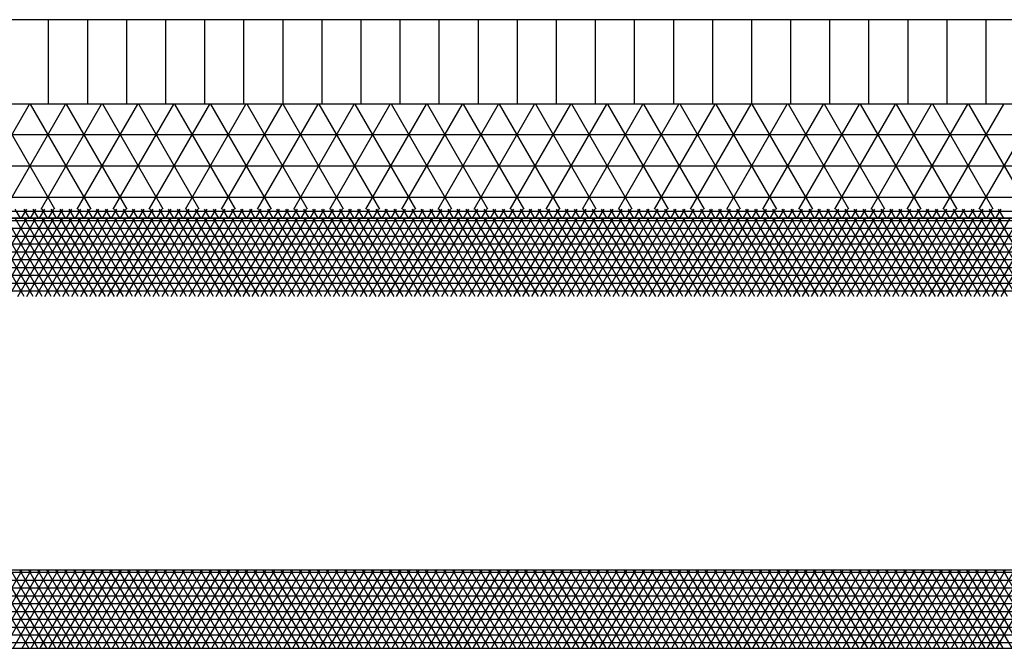
# Model space of a CAD drawing. Units: centimetres. Extents: x -301856 to -283823, y -136154 to -130217.
# Drawn here: x -298597 to -298282, y -132154 to -131953 of the extents above; entities that cross this region are included whole.
import ezdxf

# ---------------------------------------------------------------- set-up
doc = ezdxf.new("R2010")
doc.units = ezdxf.units.CM
doc.header["$MEASUREMENT"] = 0
doc.layers.get('0').update_dxf_attribs({"linetype": 'CONTINUOUS'})
for name, color, linetype in [('1', 3, 'CONTINUOUS'), ('b_900', 41, 'CONTINUOUS'), ('b_96', 131, 'CONTINUOUS'), ('b_pasy', 143, 'CONTINUOUS')]:
    doc.layers.add(name, color=color, linetype=linetype)

msp = doc.modelspace()

# ---------------------------------------------------------------- linework, layer by layer
at = {"color": 7}
for p, q in [((-297113.04, -131953.3), (-299613.04, -131953.3)), ((-297113.04, -131980.3), (-299613.04, -131980.3)), ((-299613.04, -132016.8), (-297113.04, -132016.8)), ((-297113.04, -132016.8), (-299613.04, -132016.8))]:
    msp.add_line(p, q, dxfattribs=at)
for p, q in [((-298588.04, -131980.3), (-298588.04, -131953.3)), ((-298575.54, -131980.3), (-298575.54, -131953.3)), ((-298563.04, -131980.3), (-298563.04, -131953.3)), ((-298550.54, -131980.3), (-298550.54, -131953.3)), ((-298538.04, -131980.3), (-298538.04, -131953.3)), ((-298525.54, -131980.3), (-298525.54, -131953.3)), ((-298513.04, -131980.3), (-298513.04, -131953.3)), ((-298500.54, -131980.3), (-298500.54, -131953.3)), ((-298488.04, -131980.3), (-298488.04, -131953.3)), ((-298475.54, -131980.3), (-298475.54, -131953.3)), ((-298463.04, -131980.3), (-298463.04, -131953.3)), ((-298450.54, -131980.3), (-298450.54, -131953.3)), ((-298438.04, -131980.3), (-298438.04, -131953.3)), ((-298425.54, -131980.3), (-298425.54, -131953.3)), ((-298413.04, -131980.3), (-298413.04, -131953.3)), ((-298400.54, -131980.3), (-298400.54, -131953.3)), ((-298388.04, -131980.3), (-298388.04, -131953.3)), ((-298375.54, -131980.3), (-298375.54, -131953.3)), ((-298363.04, -131980.3), (-298363.04, -131953.3)), ((-298350.54, -131980.3), (-298350.54, -131953.3)), ((-298338.04, -131980.3), (-298338.04, -131953.3)), ((-298325.54, -131980.3), (-298325.54, -131953.3)), ((-298313.04, -131980.3), (-298313.04, -131953.3)), ((-298300.54, -131980.3), (-298300.54, -131953.3)), ((-298288.04, -131980.3), (-298288.04, -131953.3))]:
    msp.add_line(p, q)
at = {"layer": '1'}
for p, q in [((-297338.04, -132129.3), (-299388.04, -132129.3)), ((-299388.04, -132154.3), (-297338.04, -132154.3))]:
    msp.add_line(p, q, dxfattribs=at)
at = {"layer": 'b_900', "ltscale": 3}
for p, q in [((-298613.55, -132013.84), (-298594.19, -131980.3)), ((-298586.02, -132013.84), (-298605.39, -131980.3)), ((-298602, -132013.84), (-298582.64, -131980.3)), ((-298574.47, -132013.84), (-298593.84, -131980.3)), ((-298590.46, -132013.84), (-298571.09, -131980.3)), ((-298562.93, -132013.84), (-298582.29, -131980.3)), ((-298578.91, -132013.84), (-298559.55, -131980.3)), ((-298551.38, -132013.84), (-298570.74, -131980.3)), ((-298567.36, -132013.84), (-298548, -131980.3)), ((-298539.83, -132013.84), (-298559.2, -131980.3)), ((-298555.82, -132013.84), (-298536.45, -131980.3)), ((-298528.28, -132013.84), (-298547.65, -131980.3)), ((-298544.27, -132013.84), (-298524.9, -131980.3)), ((-298516.74, -132013.84), (-298536.1, -131980.3)), ((-298532.72, -132013.84), (-298513.36, -131980.3)), ((-298505.19, -132013.84), (-298524.56, -131980.3)), ((-298521.18, -132013.84), (-298501.81, -131980.3)), ((-298493.64, -132013.84), (-298513.01, -131980.3)), ((-298509.63, -132013.84), (-298490.26, -131980.3)), ((-298482.1, -132013.84), (-298501.46, -131980.3)), ((-298498.08, -132013.84), (-298478.72, -131980.3)), ((-298470.55, -132013.84), (-298489.92, -131980.3)), ((-298486.53, -132013.84), (-298467.17, -131980.3)), ((-298459, -132013.84), (-298478.37, -131980.3)), ((-298474.99, -132013.84), (-298455.62, -131980.3)), ((-298447.46, -132013.84), (-298466.82, -131980.3)), ((-298463.44, -132013.84), (-298444.08, -131980.3)), ((-298435.91, -132013.84), (-298455.27, -131980.3)), ((-298451.89, -132013.84), (-298432.53, -131980.3)), ((-298424.36, -132013.84), (-298443.73, -131980.3)), ((-298440.35, -132013.84), (-298420.98, -131980.3)), ((-298412.81, -132013.84), (-298432.18, -131980.3)), ((-298428.8, -132013.84), (-298409.43, -131980.3)), ((-298401.27, -132013.84), (-298420.63, -131980.3)), ((-298417.25, -132013.84), (-298397.89, -131980.3)), ((-298389.72, -132013.84), (-298409.09, -131980.3)), ((-298405.71, -132013.84), (-298386.34, -131980.3)), ((-298378.17, -132013.84), (-298397.54, -131980.3)), ((-298394.16, -132013.84), (-298374.79, -131980.3)), ((-298366.63, -132013.84), (-298385.99, -131980.3)), ((-298382.61, -132013.84), (-298363.25, -131980.3)), ((-298355.08, -132013.84), (-298374.45, -131980.3)), ((-298371.06, -132013.84), (-298351.7, -131980.3)), ((-298343.53, -132013.84), (-298362.9, -131980.3)), ((-298359.52, -132013.84), (-298340.15, -131980.3)), ((-298331.99, -132013.84), (-298351.35, -131980.3)), ((-298347.97, -132013.84), (-298328.61, -131980.3)), ((-298320.44, -132013.84), (-298339.8, -131980.3)), ((-298336.42, -132013.84), (-298317.06, -131980.3)), ((-298308.89, -132013.84), (-298328.26, -131980.3)), ((-298324.88, -132013.84), (-298305.51, -131980.3)), ((-298297.34, -132013.84), (-298316.71, -131980.3)), ((-298313.33, -132013.84), (-298293.96, -131980.3)), ((-298285.8, -132013.84), (-298305.16, -131980.3)), ((-298301.78, -132013.84), (-298282.42, -131980.3)), ((-298274.25, -132013.84), (-298293.62, -131980.3)), ((-298290.24, -132013.84), (-298270.87, -131980.3)), ((-299613.04, -131990), (-297113.04, -131990)), ((-299613.04, -132000), (-297113.04, -132000)), ((-299613.04, -132010), (-297113.04, -132010))]:
    msp.add_line(p, q, dxfattribs=at)
at = {"layer": 'b_96', "ltscale": 3}
for p, q in [((-299613.04, -132017.5), (-297113.04, -132017.5)), ((-298595.86, -132041.8), (-298610.29, -132016.8)), ((-298609.49, -132041.8), (-298595.05, -132016.8)), ((-298592.97, -132041.8), (-298607.41, -132016.8)), ((-298606.6, -132041.8), (-298592.17, -132016.8)), ((-298590.09, -132041.8), (-298604.52, -132016.8)), ((-298603.71, -132041.8), (-298589.28, -132016.8)), ((-298587.2, -132041.8), (-298601.63, -132016.8)), ((-298600.83, -132041.8), (-298586.39, -132016.8)), ((-298584.31, -132041.8), (-298598.75, -132016.8)), ((-298597.94, -132041.8), (-298583.51, -132016.8)), ((-298581.43, -132041.8), (-298595.86, -132016.8)), ((-298595.05, -132041.8), (-298580.62, -132016.8)), ((-298578.54, -132041.8), (-298592.97, -132016.8)), ((-298592.17, -132041.8), (-298577.73, -132016.8)), ((-298575.65, -132041.8), (-298590.09, -132016.8)), ((-298589.28, -132041.8), (-298574.84, -132016.8)), ((-298572.76, -132041.8), (-298587.2, -132016.8)), ((-298586.39, -132041.8), (-298571.96, -132016.8)), ((-298569.88, -132041.8), (-298584.31, -132016.8)), ((-298583.51, -132041.8), (-298569.07, -132016.8)), ((-298566.99, -132041.8), (-298581.43, -132016.8)), ((-298580.62, -132041.8), (-298566.18, -132016.8)), ((-298564.1, -132041.8), (-298578.54, -132016.8)), ((-298577.73, -132041.8), (-298563.3, -132016.8)), ((-298561.22, -132041.8), (-298575.65, -132016.8)), ((-298574.84, -132041.8), (-298560.41, -132016.8)), ((-298558.33, -132041.8), (-298572.76, -132016.8)), ((-298571.96, -132041.8), (-298557.52, -132016.8)), ((-298555.44, -132041.8), (-298569.88, -132016.8)), ((-298569.07, -132041.8), (-298554.64, -132016.8)), ((-298552.56, -132041.8), (-298566.99, -132016.8)), ((-298566.18, -132041.8), (-298551.75, -132016.8)), ((-298549.67, -132041.8), (-298564.1, -132016.8)), ((-298563.3, -132041.8), (-298548.86, -132016.8)), ((-298546.78, -132041.8), (-298561.22, -132016.8)), ((-298560.41, -132041.8), (-298545.98, -132016.8)), ((-298543.9, -132041.8), (-298558.33, -132016.8)), ((-298557.52, -132041.8), (-298543.09, -132016.8)), ((-298541.01, -132041.8), (-298555.44, -132016.8)), ((-298554.64, -132041.8), (-298540.2, -132016.8)), ((-298538.12, -132041.8), (-298552.56, -132016.8)), ((-298551.75, -132041.8), (-298537.32, -132016.8)), ((-298535.24, -132041.8), (-298549.67, -132016.8)), ((-298548.86, -132041.8), (-298534.43, -132016.8)), ((-298532.35, -132041.8), (-298546.78, -132016.8)), ((-298545.98, -132041.8), (-298531.54, -132016.8)), ((-298529.46, -132041.8), (-298543.9, -132016.8)), ((-298543.09, -132041.8), (-298528.66, -132016.8)), ((-298526.58, -132041.8), (-298541.01, -132016.8)), ((-298540.2, -132041.8), (-298525.77, -132016.8)), ((-298523.69, -132041.8), (-298538.12, -132016.8)), ((-298537.32, -132041.8), (-298522.88, -132016.8)), ((-298520.8, -132041.8), (-298535.24, -132016.8)), ((-298534.43, -132041.8), (-298520, -132016.8)), ((-298517.92, -132041.8), (-298532.35, -132016.8)), ((-298531.54, -132041.8), (-298517.11, -132016.8)), ((-298515.03, -132041.8), (-298529.46, -132016.8)), ((-298528.66, -132041.8), (-298514.22, -132016.8)), ((-298512.14, -132041.8), (-298526.58, -132016.8)), ((-298525.77, -132041.8), (-298511.34, -132016.8)), ((-298509.26, -132041.8), (-298523.69, -132016.8)), ((-298522.88, -132041.8), (-298508.45, -132016.8)), ((-298506.37, -132041.8), (-298520.8, -132016.8)), ((-298520, -132041.8), (-298505.56, -132016.8)), ((-298503.48, -132041.8), (-298517.92, -132016.8)), ((-298517.11, -132041.8), (-298502.68, -132016.8)), ((-298500.6, -132041.8), (-298515.03, -132016.8)), ((-298514.22, -132041.8), (-298499.79, -132016.8)), ((-298497.71, -132041.8), (-298512.14, -132016.8)), ((-298511.34, -132041.8), (-298496.9, -132016.8)), ((-298494.82, -132041.8), (-298509.26, -132016.8)), ((-298508.45, -132041.8), (-298494.02, -132016.8)), ((-298491.94, -132041.8), (-298506.37, -132016.8)), ((-298505.56, -132041.8), (-298491.13, -132016.8)), ((-298489.05, -132041.8), (-298503.48, -132016.8)), ((-298502.68, -132041.8), (-298488.24, -132016.8)), ((-298486.16, -132041.8), (-298500.6, -132016.8)), ((-298499.79, -132041.8), (-298485.36, -132016.8)), ((-298483.28, -132041.8), (-298497.71, -132016.8)), ((-298496.9, -132041.8), (-298482.47, -132016.8)), ((-298480.39, -132041.8), (-298494.82, -132016.8)), ((-298494.02, -132041.8), (-298479.58, -132016.8)), ((-298477.5, -132041.8), (-298491.94, -132016.8)), ((-298491.13, -132041.8), (-298476.7, -132016.8)), ((-298474.62, -132041.8), (-298489.05, -132016.8)), ((-298488.24, -132041.8), (-298473.81, -132016.8)), ((-298471.73, -132041.8), (-298486.16, -132016.8)), ((-298485.36, -132041.8), (-298470.92, -132016.8)), ((-298468.84, -132041.8), (-298483.28, -132016.8)), ((-298482.47, -132041.8), (-298468.04, -132016.8)), ((-298465.96, -132041.8), (-298480.39, -132016.8)), ((-298479.58, -132041.8), (-298465.15, -132016.8)), ((-298463.07, -132041.8), (-298477.5, -132016.8)), ((-298476.7, -132041.8), (-298462.26, -132016.8)), ((-298460.18, -132041.8), (-298474.62, -132016.8)), ((-298473.81, -132041.8), (-298459.37, -132016.8)), ((-298457.29, -132041.8), (-298471.73, -132016.8)), ((-298470.92, -132041.8), (-298456.49, -132016.8)), ((-298454.41, -132041.8), (-298468.84, -132016.8)), ((-298468.04, -132041.8), (-298453.6, -132016.8)), ((-298451.52, -132041.8), (-298465.96, -132016.8)), ((-298465.15, -132041.8), (-298450.71, -132016.8)), ((-298448.63, -132041.8), (-298463.07, -132016.8)), ((-298462.26, -132041.8), (-298447.83, -132016.8)), ((-298445.75, -132041.8), (-298460.18, -132016.8)), ((-298459.37, -132041.8), (-298444.94, -132016.8)), ((-298442.86, -132041.8), (-298457.29, -132016.8)), ((-298456.49, -132041.8), (-298442.05, -132016.8)), ((-298439.97, -132041.8), (-298454.41, -132016.8)), ((-298453.6, -132041.8), (-298439.17, -132016.8)), ((-298437.09, -132041.8), (-298451.52, -132016.8)), ((-298450.71, -132041.8), (-298436.28, -132016.8)), ((-298434.2, -132041.8), (-298448.63, -132016.8)), ((-298447.83, -132041.8), (-298433.39, -132016.8)), ((-298431.31, -132041.8), (-298445.75, -132016.8)), ((-298444.94, -132041.8), (-298430.51, -132016.8)), ((-298428.43, -132041.8), (-298442.86, -132016.8)), ((-298442.05, -132041.8), (-298427.62, -132016.8)), ((-298425.54, -132041.8), (-298439.97, -132016.8)), ((-298439.17, -132041.8), (-298424.73, -132016.8)), ((-298422.65, -132041.8), (-298437.09, -132016.8)), ((-298436.28, -132041.8), (-298421.85, -132016.8)), ((-298419.77, -132041.8), (-298434.2, -132016.8)), ((-298433.39, -132041.8), (-298418.96, -132016.8)), ((-298416.88, -132041.8), (-298431.31, -132016.8)), ((-298430.51, -132041.8), (-298416.07, -132016.8)), ((-298413.99, -132041.8), (-298428.43, -132016.8)), ((-298427.62, -132041.8), (-298413.19, -132016.8)), ((-298411.11, -132041.8), (-298425.54, -132016.8)), ((-298424.73, -132041.8), (-298410.3, -132016.8)), ((-298408.22, -132041.8), (-298422.65, -132016.8)), ((-298421.85, -132041.8), (-298407.41, -132016.8)), ((-298405.33, -132041.8), (-298419.77, -132016.8)), ((-298418.96, -132041.8), (-298404.53, -132016.8)), ((-298402.45, -132041.8), (-298416.88, -132016.8)), ((-298416.07, -132041.8), (-298401.64, -132016.8)), ((-298399.56, -132041.8), (-298413.99, -132016.8)), ((-298413.19, -132041.8), (-298398.75, -132016.8)), ((-298396.67, -132041.8), (-298411.11, -132016.8)), ((-298410.3, -132041.8), (-298395.87, -132016.8)), ((-298393.79, -132041.8), (-298408.22, -132016.8)), ((-298407.41, -132041.8), (-298392.98, -132016.8)), ((-298390.9, -132041.8), (-298405.33, -132016.8)), ((-298404.53, -132041.8), (-298390.09, -132016.8)), ((-298388.01, -132041.8), (-298402.45, -132016.8)), ((-298401.64, -132041.8), (-298387.21, -132016.8)), ((-298385.13, -132041.8), (-298399.56, -132016.8)), ((-298398.75, -132041.8), (-298384.32, -132016.8)), ((-298382.24, -132041.8), (-298396.67, -132016.8)), ((-298395.87, -132041.8), (-298381.43, -132016.8)), ((-298379.35, -132041.8), (-298393.79, -132016.8)), ((-298392.98, -132041.8), (-298378.55, -132016.8)), ((-298376.47, -132041.8), (-298390.9, -132016.8)), ((-298390.09, -132041.8), (-298375.66, -132016.8)), ((-298373.58, -132041.8), (-298388.01, -132016.8)), ((-298387.21, -132041.8), (-298372.77, -132016.8)), ((-298370.69, -132041.8), (-298385.13, -132016.8)), ((-298384.32, -132041.8), (-298369.89, -132016.8)), ((-298367.81, -132041.8), (-298382.24, -132016.8)), ((-298381.43, -132041.8), (-298367, -132016.8)), ((-298364.92, -132041.8), (-298379.35, -132016.8)), ((-298378.55, -132041.8), (-298364.11, -132016.8)), ((-298362.03, -132041.8), (-298376.47, -132016.8)), ((-298375.66, -132041.8), (-298361.23, -132016.8)), ((-298359.15, -132041.8), (-298373.58, -132016.8)), ((-298372.77, -132041.8), (-298358.34, -132016.8)), ((-298356.26, -132041.8), (-298370.69, -132016.8)), ((-298369.89, -132041.8), (-298355.45, -132016.8)), ((-298353.37, -132041.8), (-298367.81, -132016.8)), ((-298367, -132041.8), (-298352.57, -132016.8)), ((-298350.49, -132041.8), (-298364.92, -132016.8)), ((-298364.11, -132041.8), (-298349.68, -132016.8)), ((-298347.6, -132041.8), (-298362.03, -132016.8)), ((-298361.23, -132041.8), (-298346.79, -132016.8)), ((-298344.71, -132041.8), (-298359.15, -132016.8)), ((-298358.34, -132041.8), (-298343.9, -132016.8)), ((-298341.82, -132041.8), (-298356.26, -132016.8)), ((-298355.45, -132041.8), (-298341.02, -132016.8)), ((-298338.94, -132041.8), (-298353.37, -132016.8)), ((-298352.57, -132041.8), (-298338.13, -132016.8)), ((-298336.05, -132041.8), (-298350.49, -132016.8)), ((-298349.68, -132041.8), (-298335.24, -132016.8)), ((-298333.16, -132041.8), (-298347.6, -132016.8)), ((-298346.79, -132041.8), (-298332.36, -132016.8)), ((-298330.28, -132041.8), (-298344.71, -132016.8)), ((-298343.9, -132041.8), (-298329.47, -132016.8)), ((-298327.39, -132041.8), (-298341.82, -132016.8)), ((-298341.02, -132041.8), (-298326.58, -132016.8)), ((-298324.5, -132041.8), (-298338.94, -132016.8)), ((-298338.13, -132041.8), (-298323.7, -132016.8)), ((-298321.62, -132041.8), (-298336.05, -132016.8)), ((-298335.24, -132041.8), (-298320.81, -132016.8)), ((-298318.73, -132041.8), (-298333.16, -132016.8)), ((-298332.36, -132041.8), (-298317.92, -132016.8)), ((-298315.84, -132041.8), (-298330.28, -132016.8)), ((-298329.47, -132041.8), (-298315.04, -132016.8)), ((-298312.96, -132041.8), (-298327.39, -132016.8)), ((-298326.58, -132041.8), (-298312.15, -132016.8)), ((-298310.07, -132041.8), (-298324.5, -132016.8)), ((-298323.7, -132041.8), (-298309.26, -132016.8)), ((-298307.18, -132041.8), (-298321.62, -132016.8)), ((-298320.81, -132041.8), (-298306.38, -132016.8)), ((-298304.3, -132041.8), (-298318.73, -132016.8)), ((-298317.92, -132041.8), (-298303.49, -132016.8)), ((-298301.41, -132041.8), (-298315.84, -132016.8)), ((-298315.04, -132041.8), (-298300.6, -132016.8)), ((-298298.52, -132041.8), (-298312.96, -132016.8)), ((-298312.15, -132041.8), (-298297.72, -132016.8)), ((-298295.64, -132041.8), (-298310.07, -132016.8)), ((-298309.26, -132041.8), (-298294.83, -132016.8)), ((-298292.75, -132041.8), (-298307.18, -132016.8)), ((-298306.38, -132041.8), (-298291.94, -132016.8)), ((-298289.86, -132041.8), (-298304.3, -132016.8)), ((-298303.49, -132041.8), (-298289.06, -132016.8)), ((-298286.98, -132041.8), (-298301.41, -132016.8)), ((-298300.6, -132041.8), (-298286.17, -132016.8)), ((-298284.09, -132041.8), (-298298.52, -132016.8)), ((-298297.72, -132041.8), (-298283.28, -132016.8)), ((-298281.2, -132041.8), (-298295.64, -132016.8)), ((-298294.83, -132041.8), (-298280.4, -132016.8)), ((-298278.32, -132041.8), (-298292.75, -132016.8)), ((-298291.94, -132041.8), (-298277.51, -132016.8)), ((-298275.43, -132041.8), (-298289.86, -132016.8)), ((-298289.06, -132041.8), (-298274.62, -132016.8)), ((-298272.54, -132041.8), (-298286.98, -132016.8)), ((-298286.17, -132041.8), (-298271.74, -132016.8)), ((-298269.66, -132041.8), (-298284.09, -132016.8)), ((-298283.28, -132041.8), (-298268.85, -132016.8)), ((-299613.04, -132020), (-297113.04, -132020)), ((-299613.04, -132022.5), (-297113.04, -132022.5)), ((-299613.04, -132025), (-297113.04, -132025)), ((-299613.04, -132027.5), (-297113.04, -132027.5)), ((-299613.04, -132030), (-297113.04, -132030)), ((-299613.04, -132032.5), (-297113.04, -132032.5)), ((-299613.04, -132035), (-297113.04, -132035)), ((-299613.04, -132037.5), (-297113.04, -132037.5)), ((-299613.04, -132040), (-297113.04, -132040))]:
    msp.add_line(p, q, dxfattribs=at)
at = {"layer": 'b_pasy', "ltscale": 3}
for p, q in [((-299613.04, -132014.54), (-297113.04, -132014.54)), ((-298597.04, -132016.8), (-298598.75, -132013.84)), ((-298596.76, -132016.8), (-298595.05, -132013.84)), ((-298594.15, -132016.8), (-298595.86, -132013.84)), ((-298593.87, -132016.8), (-298592.17, -132013.84)), ((-298591.26, -132016.8), (-298592.97, -132013.84)), ((-298590.99, -132016.8), (-298589.28, -132013.84)), ((-298588.38, -132016.8), (-298590.09, -132013.84)), ((-298588.1, -132016.8), (-298586.39, -132013.84)), ((-298585.49, -132016.8), (-298587.2, -132013.84)), ((-298585.21, -132016.8), (-298583.51, -132013.84)), ((-298582.6, -132016.8), (-298584.31, -132013.84)), ((-298582.33, -132016.8), (-298580.62, -132013.84)), ((-298579.72, -132016.8), (-298581.43, -132013.84)), ((-298579.44, -132016.8), (-298577.73, -132013.84)), ((-298576.83, -132016.8), (-298578.54, -132013.84)), ((-298576.55, -132016.8), (-298574.84, -132013.84)), ((-298573.94, -132016.8), (-298575.65, -132013.84)), ((-298573.67, -132016.8), (-298571.96, -132013.84)), ((-298571.06, -132016.8), (-298572.76, -132013.84)), ((-298570.78, -132016.8), (-298569.07, -132013.84)), ((-298568.17, -132016.8), (-298569.88, -132013.84)), ((-298567.89, -132016.8), (-298566.18, -132013.84)), ((-298565.28, -132016.8), (-298566.99, -132013.84)), ((-298565.01, -132016.8), (-298563.3, -132013.84)), ((-298562.4, -132016.8), (-298564.1, -132013.84)), ((-298562.12, -132016.8), (-298560.41, -132013.84)), ((-298559.51, -132016.8), (-298561.22, -132013.84)), ((-298559.23, -132016.8), (-298557.52, -132013.84)), ((-298556.62, -132016.8), (-298558.33, -132013.84)), ((-298556.35, -132016.8), (-298554.64, -132013.84)), ((-298553.74, -132016.8), (-298555.44, -132013.84)), ((-298553.46, -132016.8), (-298551.75, -132013.84)), ((-298550.85, -132016.8), (-298552.56, -132013.84)), ((-298550.57, -132016.8), (-298548.86, -132013.84)), ((-298547.96, -132016.8), (-298549.67, -132013.84)), ((-298547.69, -132016.8), (-298545.98, -132013.84)), ((-298545.08, -132016.8), (-298546.78, -132013.84)), ((-298544.8, -132016.8), (-298543.09, -132013.84)), ((-298542.19, -132016.8), (-298543.9, -132013.84)), ((-298541.91, -132016.8), (-298540.2, -132013.84)), ((-298539.3, -132016.8), (-298541.01, -132013.84)), ((-298539.03, -132016.8), (-298537.32, -132013.84)), ((-298536.42, -132016.8), (-298538.12, -132013.84)), ((-298536.14, -132016.8), (-298534.43, -132013.84)), ((-298533.53, -132016.8), (-298535.24, -132013.84)), ((-298533.25, -132016.8), (-298531.54, -132013.84)), ((-298530.64, -132016.8), (-298532.35, -132013.84)), ((-298530.36, -132016.8), (-298528.66, -132013.84)), ((-298527.76, -132016.8), (-298529.46, -132013.84)), ((-298527.48, -132016.8), (-298525.77, -132013.84)), ((-298524.87, -132016.8), (-298526.58, -132013.84)), ((-298524.59, -132016.8), (-298522.88, -132013.84)), ((-298521.98, -132016.8), (-298523.69, -132013.84)), ((-298521.7, -132016.8), (-298520, -132013.84)), ((-298519.1, -132016.8), (-298520.8, -132013.84)), ((-298518.82, -132016.8), (-298517.11, -132013.84)), ((-298516.21, -132016.8), (-298517.92, -132013.84)), ((-298515.93, -132016.8), (-298514.22, -132013.84)), ((-298513.32, -132016.8), (-298515.03, -132013.84)), ((-298513.04, -132016.8), (-298511.34, -132013.84)), ((-298510.44, -132016.8), (-298512.14, -132013.84)), ((-298510.16, -132016.8), (-298508.45, -132013.84)), ((-298507.55, -132016.8), (-298509.26, -132013.84)), ((-298507.27, -132016.8), (-298505.56, -132013.84)), ((-298504.66, -132016.8), (-298506.37, -132013.84)), ((-298504.38, -132016.8), (-298502.68, -132013.84)), ((-298501.77, -132016.8), (-298503.48, -132013.84)), ((-298501.5, -132016.8), (-298499.79, -132013.84)), ((-298498.89, -132016.8), (-298500.6, -132013.84)), ((-298498.61, -132016.8), (-298496.9, -132013.84)), ((-298496, -132016.8), (-298497.71, -132013.84)), ((-298495.72, -132016.8), (-298494.02, -132013.84)), ((-298493.11, -132016.8), (-298494.82, -132013.84)), ((-298492.84, -132016.8), (-298491.13, -132013.84)), ((-298490.23, -132016.8), (-298491.94, -132013.84)), ((-298489.95, -132016.8), (-298488.24, -132013.84)), ((-298487.34, -132016.8), (-298489.05, -132013.84)), ((-298487.06, -132016.8), (-298485.36, -132013.84)), ((-298484.45, -132016.8), (-298486.16, -132013.84)), ((-298484.18, -132016.8), (-298482.47, -132013.84)), ((-298481.57, -132016.8), (-298483.28, -132013.84)), ((-298481.29, -132016.8), (-298479.58, -132013.84)), ((-298478.68, -132016.8), (-298480.39, -132013.84)), ((-298478.4, -132016.8), (-298476.7, -132013.84)), ((-298475.79, -132016.8), (-298477.5, -132013.84)), ((-298475.52, -132016.8), (-298473.81, -132013.84)), ((-298472.91, -132016.8), (-298474.62, -132013.84)), ((-298472.63, -132016.8), (-298470.92, -132013.84)), ((-298470.02, -132016.8), (-298471.73, -132013.84)), ((-298469.74, -132016.8), (-298468.04, -132013.84)), ((-298467.13, -132016.8), (-298468.84, -132013.84)), ((-298466.86, -132016.8), (-298465.15, -132013.84)), ((-298464.25, -132016.8), (-298465.96, -132013.84)), ((-298463.97, -132016.8), (-298462.26, -132013.84)), ((-298461.36, -132016.8), (-298463.07, -132013.84)), ((-298461.08, -132016.8), (-298459.37, -132013.84)), ((-298458.47, -132016.8), (-298460.18, -132013.84)), ((-298458.2, -132016.8), (-298456.49, -132013.84)), ((-298455.59, -132016.8), (-298457.29, -132013.84)), ((-298455.31, -132016.8), (-298453.6, -132013.84)), ((-298452.7, -132016.8), (-298454.41, -132013.84)), ((-298452.42, -132016.8), (-298450.71, -132013.84)), ((-298449.81, -132016.8), (-298451.52, -132013.84)), ((-298449.54, -132016.8), (-298447.83, -132013.84)), ((-298446.93, -132016.8), (-298448.63, -132013.84)), ((-298446.65, -132016.8), (-298444.94, -132013.84)), ((-298444.04, -132016.8), (-298445.75, -132013.84)), ((-298443.76, -132016.8), (-298442.05, -132013.84)), ((-298441.15, -132016.8), (-298442.86, -132013.84)), ((-298440.88, -132016.8), (-298439.17, -132013.84)), ((-298438.27, -132016.8), (-298439.97, -132013.84)), ((-298437.99, -132016.8), (-298436.28, -132013.84)), ((-298435.38, -132016.8), (-298437.09, -132013.84)), ((-298435.1, -132016.8), (-298433.39, -132013.84)), ((-298432.49, -132016.8), (-298434.2, -132013.84)), ((-298432.22, -132016.8), (-298430.51, -132013.84)), ((-298429.61, -132016.8), (-298431.31, -132013.84)), ((-298429.33, -132016.8), (-298427.62, -132013.84)), ((-298426.72, -132016.8), (-298428.43, -132013.84)), ((-298426.44, -132016.8), (-298424.73, -132013.84)), ((-298423.83, -132016.8), (-298425.54, -132013.84)), ((-298423.56, -132016.8), (-298421.85, -132013.84)), ((-298420.95, -132016.8), (-298422.65, -132013.84)), ((-298420.67, -132016.8), (-298418.96, -132013.84)), ((-298418.06, -132016.8), (-298419.77, -132013.84)), ((-298417.78, -132016.8), (-298416.07, -132013.84)), ((-298415.17, -132016.8), (-298416.88, -132013.84)), ((-298414.89, -132016.8), (-298413.19, -132013.84)), ((-298412.29, -132016.8), (-298413.99, -132013.84)), ((-298412.01, -132016.8), (-298410.3, -132013.84)), ((-298409.4, -132016.8), (-298411.11, -132013.84)), ((-298409.12, -132016.8), (-298407.41, -132013.84)), ((-298406.51, -132016.8), (-298408.22, -132013.84)), ((-298406.23, -132016.8), (-298404.53, -132013.84)), ((-298403.63, -132016.8), (-298405.33, -132013.84)), ((-298403.35, -132016.8), (-298401.64, -132013.84)), ((-298400.74, -132016.8), (-298402.45, -132013.84)), ((-298400.46, -132016.8), (-298398.75, -132013.84)), ((-298397.85, -132016.8), (-298399.56, -132013.84)), ((-298397.57, -132016.8), (-298395.87, -132013.84)), ((-298394.97, -132016.8), (-298396.67, -132013.84)), ((-298394.69, -132016.8), (-298392.98, -132013.84)), ((-298392.08, -132016.8), (-298393.79, -132013.84)), ((-298391.8, -132016.8), (-298390.09, -132013.84)), ((-298389.19, -132016.8), (-298390.9, -132013.84)), ((-298388.91, -132016.8), (-298387.21, -132013.84)), ((-298386.3, -132016.8), (-298388.01, -132013.84)), ((-298386.03, -132016.8), (-298384.32, -132013.84)), ((-298383.42, -132016.8), (-298385.13, -132013.84)), ((-298383.14, -132016.8), (-298381.43, -132013.84)), ((-298380.53, -132016.8), (-298382.24, -132013.84)), ((-298380.25, -132016.8), (-298378.55, -132013.84)), ((-298377.64, -132016.8), (-298379.35, -132013.84)), ((-298377.37, -132016.8), (-298375.66, -132013.84)), ((-298374.76, -132016.8), (-298376.47, -132013.84)), ((-298374.48, -132016.8), (-298372.77, -132013.84)), ((-298371.87, -132016.8), (-298373.58, -132013.84)), ((-298371.59, -132016.8), (-298369.89, -132013.84)), ((-298368.98, -132016.8), (-298370.69, -132013.84)), ((-298368.71, -132016.8), (-298367, -132013.84)), ((-298366.1, -132016.8), (-298367.81, -132013.84)), ((-298365.82, -132016.8), (-298364.11, -132013.84)), ((-298363.21, -132016.8), (-298364.92, -132013.84)), ((-298362.93, -132016.8), (-298361.23, -132013.84)), ((-298360.32, -132016.8), (-298362.03, -132013.84)), ((-298360.05, -132016.8), (-298358.34, -132013.84)), ((-298357.44, -132016.8), (-298359.15, -132013.84)), ((-298357.16, -132016.8), (-298355.45, -132013.84)), ((-298354.55, -132016.8), (-298356.26, -132013.84)), ((-298354.27, -132016.8), (-298352.57, -132013.84)), ((-298351.66, -132016.8), (-298353.37, -132013.84)), ((-298351.39, -132016.8), (-298349.68, -132013.84)), ((-298348.78, -132016.8), (-298350.49, -132013.84)), ((-298348.5, -132016.8), (-298346.79, -132013.84)), ((-298345.89, -132016.8), (-298347.6, -132013.84)), ((-298345.61, -132016.8), (-298343.9, -132013.84)), ((-298343, -132016.8), (-298344.71, -132013.84)), ((-298342.73, -132016.8), (-298341.02, -132013.84)), ((-298340.12, -132016.8), (-298341.82, -132013.84)), ((-298339.84, -132016.8), (-298338.13, -132013.84)), ((-298337.23, -132016.8), (-298338.94, -132013.84)), ((-298336.95, -132016.8), (-298335.24, -132013.84)), ((-298334.34, -132016.8), (-298336.05, -132013.84)), ((-298334.07, -132016.8), (-298332.36, -132013.84)), ((-298331.46, -132016.8), (-298333.16, -132013.84)), ((-298331.18, -132016.8), (-298329.47, -132013.84)), ((-298328.57, -132016.8), (-298330.28, -132013.84)), ((-298328.29, -132016.8), (-298326.58, -132013.84)), ((-298325.68, -132016.8), (-298327.39, -132013.84)), ((-298325.41, -132016.8), (-298323.7, -132013.84)), ((-298322.8, -132016.8), (-298324.5, -132013.84)), ((-298322.52, -132016.8), (-298320.81, -132013.84)), ((-298319.91, -132016.8), (-298321.62, -132013.84)), ((-298319.63, -132016.8), (-298317.92, -132013.84)), ((-298317.02, -132016.8), (-298318.73, -132013.84)), ((-298316.75, -132016.8), (-298315.04, -132013.84)), ((-298314.14, -132016.8), (-298315.84, -132013.84)), ((-298313.86, -132016.8), (-298312.15, -132013.84)), ((-298311.25, -132016.8), (-298312.96, -132013.84)), ((-298310.97, -132016.8), (-298309.26, -132013.84)), ((-298308.36, -132016.8), (-298310.07, -132013.84)), ((-298308.09, -132016.8), (-298306.38, -132013.84)), ((-298305.48, -132016.8), (-298307.18, -132013.84)), ((-298305.2, -132016.8), (-298303.49, -132013.84)), ((-298302.59, -132016.8), (-298304.3, -132013.84)), ((-298302.31, -132016.8), (-298300.6, -132013.84)), ((-298299.7, -132016.8), (-298301.41, -132013.84)), ((-298299.42, -132016.8), (-298297.72, -132013.84)), ((-298296.82, -132016.8), (-298298.52, -132013.84)), ((-298296.54, -132016.8), (-298294.83, -132013.84)), ((-298293.93, -132016.8), (-298295.64, -132013.84)), ((-298293.65, -132016.8), (-298291.94, -132013.84)), ((-298291.04, -132016.8), (-298292.75, -132013.84)), ((-298290.76, -132016.8), (-298289.06, -132013.84)), ((-298288.16, -132016.8), (-298289.86, -132013.84)), ((-298287.88, -132016.8), (-298286.17, -132013.84)), ((-298285.27, -132016.8), (-298286.98, -132013.84)), ((-298284.99, -132016.8), (-298283.28, -132013.84)), ((-298282.38, -132016.8), (-298284.09, -132013.84)), ((-298610.93, -132154.3), (-298596.5, -132129.3)), ((-298594.42, -132154.3), (-298608.85, -132129.3)), ((-298608.04, -132154.3), (-298593.61, -132129.3)), ((-298591.53, -132154.3), (-298605.96, -132129.3)), ((-298605.16, -132154.3), (-298590.72, -132129.3)), ((-298588.64, -132154.3), (-298603.08, -132129.3)), ((-298602.27, -132154.3), (-298587.84, -132129.3)), ((-298585.76, -132154.3), (-298600.19, -132129.3)), ((-298599.38, -132154.3), (-298584.95, -132129.3)), ((-298582.87, -132154.3), (-298597.3, -132129.3)), ((-298596.5, -132154.3), (-298582.06, -132129.3)), ((-298579.98, -132154.3), (-298594.42, -132129.3)), ((-298593.61, -132154.3), (-298579.18, -132129.3)), ((-298577.1, -132154.3), (-298591.53, -132129.3)), ((-298590.72, -132154.3), (-298576.29, -132129.3)), ((-298574.21, -132154.3), (-298588.64, -132129.3)), ((-298587.84, -132154.3), (-298573.4, -132129.3)), ((-298571.32, -132154.3), (-298585.76, -132129.3)), ((-298584.95, -132154.3), (-298570.51, -132129.3)), ((-298568.43, -132154.3), (-298582.87, -132129.3)), ((-298582.06, -132154.3), (-298567.63, -132129.3)), ((-298565.55, -132154.3), (-298579.98, -132129.3)), ((-298579.18, -132154.3), (-298564.74, -132129.3)), ((-298562.66, -132154.3), (-298577.1, -132129.3)), ((-298576.29, -132154.3), (-298561.85, -132129.3)), ((-298559.77, -132154.3), (-298574.21, -132129.3)), ((-298573.4, -132154.3), (-298558.97, -132129.3)), ((-298556.89, -132154.3), (-298571.32, -132129.3)), ((-298570.51, -132154.3), (-298556.08, -132129.3)), ((-298554, -132154.3), (-298568.43, -132129.3)), ((-298567.63, -132154.3), (-298553.19, -132129.3)), ((-298551.11, -132154.3), (-298565.55, -132129.3)), ((-298564.74, -132154.3), (-298550.31, -132129.3)), ((-298548.23, -132154.3), (-298562.66, -132129.3)), ((-298561.85, -132154.3), (-298547.42, -132129.3)), ((-298545.34, -132154.3), (-298559.77, -132129.3)), ((-298558.97, -132154.3), (-298544.53, -132129.3)), ((-298542.45, -132154.3), (-298556.89, -132129.3)), ((-298556.08, -132154.3), (-298541.65, -132129.3)), ((-298539.57, -132154.3), (-298554, -132129.3)), ((-298553.19, -132154.3), (-298538.76, -132129.3)), ((-298536.68, -132154.3), (-298551.11, -132129.3)), ((-298550.31, -132154.3), (-298535.87, -132129.3)), ((-298533.79, -132154.3), (-298548.23, -132129.3)), ((-298547.42, -132154.3), (-298532.99, -132129.3)), ((-298530.91, -132154.3), (-298545.34, -132129.3)), ((-298544.53, -132154.3), (-298530.1, -132129.3)), ((-298528.02, -132154.3), (-298542.45, -132129.3)), ((-298541.65, -132154.3), (-298527.21, -132129.3)), ((-298525.13, -132154.3), (-298539.57, -132129.3)), ((-298538.76, -132154.3), (-298524.33, -132129.3)), ((-298522.25, -132154.3), (-298536.68, -132129.3)), ((-298535.87, -132154.3), (-298521.44, -132129.3)), ((-298519.36, -132154.3), (-298533.79, -132129.3)), ((-298532.99, -132154.3), (-298518.55, -132129.3)), ((-298516.47, -132154.3), (-298530.91, -132129.3)), ((-298530.1, -132154.3), (-298515.67, -132129.3)), ((-298513.59, -132154.3), (-298528.02, -132129.3)), ((-298527.21, -132154.3), (-298512.78, -132129.3)), ((-298510.7, -132154.3), (-298525.13, -132129.3)), ((-298524.33, -132154.3), (-298509.89, -132129.3)), ((-298507.81, -132154.3), (-298522.25, -132129.3)), ((-298521.44, -132154.3), (-298507.01, -132129.3)), ((-298504.93, -132154.3), (-298519.36, -132129.3)), ((-298518.55, -132154.3), (-298504.12, -132129.3)), ((-298502.04, -132154.3), (-298516.47, -132129.3)), ((-298515.67, -132154.3), (-298501.23, -132129.3)), ((-298499.15, -132154.3), (-298513.59, -132129.3)), ((-298512.78, -132154.3), (-298498.35, -132129.3)), ((-298496.27, -132154.3), (-298510.7, -132129.3)), ((-298509.89, -132154.3), (-298495.46, -132129.3)), ((-298493.38, -132154.3), (-298507.81, -132129.3)), ((-298507.01, -132154.3), (-298492.57, -132129.3)), ((-298490.49, -132154.3), (-298504.93, -132129.3)), ((-298504.12, -132154.3), (-298489.69, -132129.3)), ((-298487.61, -132154.3), (-298502.04, -132129.3)), ((-298501.23, -132154.3), (-298486.8, -132129.3)), ((-298484.72, -132154.3), (-298499.15, -132129.3)), ((-298498.35, -132154.3), (-298483.91, -132129.3)), ((-298481.83, -132154.3), (-298496.27, -132129.3)), ((-298495.46, -132154.3), (-298481.03, -132129.3)), ((-298478.95, -132154.3), (-298493.38, -132129.3)), ((-298492.57, -132154.3), (-298478.14, -132129.3)), ((-298476.06, -132154.3), (-298490.49, -132129.3)), ((-298489.69, -132154.3), (-298475.25, -132129.3)), ((-298473.17, -132154.3), (-298487.61, -132129.3)), ((-298486.8, -132154.3), (-298472.37, -132129.3)), ((-298470.29, -132154.3), (-298484.72, -132129.3)), ((-298483.91, -132154.3), (-298469.48, -132129.3)), ((-298467.4, -132154.3), (-298481.83, -132129.3)), ((-298481.03, -132154.3), (-298466.59, -132129.3)), ((-298464.51, -132154.3), (-298478.95, -132129.3)), ((-298478.14, -132154.3), (-298463.71, -132129.3)), ((-298461.63, -132154.3), (-298476.06, -132129.3)), ((-298475.25, -132154.3), (-298460.82, -132129.3)), ((-298458.74, -132154.3), (-298473.17, -132129.3)), ((-298472.37, -132154.3), (-298457.93, -132129.3)), ((-298455.85, -132154.3), (-298470.29, -132129.3)), ((-298469.48, -132154.3), (-298455.04, -132129.3)), ((-298452.96, -132154.3), (-298467.4, -132129.3)), ((-298466.59, -132154.3), (-298452.16, -132129.3)), ((-298450.08, -132154.3), (-298464.51, -132129.3)), ((-298463.71, -132154.3), (-298449.27, -132129.3)), ((-298447.19, -132154.3), (-298461.63, -132129.3)), ((-298460.82, -132154.3), (-298446.38, -132129.3)), ((-298444.3, -132154.3), (-298458.74, -132129.3)), ((-298457.93, -132154.3), (-298443.5, -132129.3)), ((-298441.42, -132154.3), (-298455.85, -132129.3)), ((-298455.04, -132154.3), (-298440.61, -132129.3)), ((-298438.53, -132154.3), (-298452.96, -132129.3)), ((-298452.16, -132154.3), (-298437.72, -132129.3)), ((-298435.64, -132154.3), (-298450.08, -132129.3)), ((-298449.27, -132154.3), (-298434.84, -132129.3)), ((-298432.76, -132154.3), (-298447.19, -132129.3)), ((-298446.38, -132154.3), (-298431.95, -132129.3)), ((-298429.87, -132154.3), (-298444.3, -132129.3)), ((-298443.5, -132154.3), (-298429.06, -132129.3)), ((-298426.98, -132154.3), (-298441.42, -132129.3)), ((-298440.61, -132154.3), (-298426.18, -132129.3)), ((-298424.1, -132154.3), (-298438.53, -132129.3)), ((-298437.72, -132154.3), (-298423.29, -132129.3)), ((-298421.21, -132154.3), (-298435.64, -132129.3)), ((-298434.84, -132154.3), (-298420.4, -132129.3)), ((-298418.32, -132154.3), (-298432.76, -132129.3)), ((-298431.95, -132154.3), (-298417.52, -132129.3)), ((-298415.44, -132154.3), (-298429.87, -132129.3)), ((-298429.06, -132154.3), (-298414.63, -132129.3)), ((-298412.55, -132154.3), (-298426.98, -132129.3)), ((-298426.18, -132154.3), (-298411.74, -132129.3)), ((-298409.66, -132154.3), (-298424.1, -132129.3)), ((-298423.29, -132154.3), (-298408.86, -132129.3)), ((-298406.78, -132154.3), (-298421.21, -132129.3)), ((-298420.4, -132154.3), (-298405.97, -132129.3)), ((-298403.89, -132154.3), (-298418.32, -132129.3)), ((-298417.52, -132154.3), (-298403.08, -132129.3)), ((-298401, -132154.3), (-298415.44, -132129.3)), ((-298414.63, -132154.3), (-298400.2, -132129.3)), ((-298398.12, -132154.3), (-298412.55, -132129.3)), ((-298411.74, -132154.3), (-298397.31, -132129.3)), ((-298395.23, -132154.3), (-298409.66, -132129.3)), ((-298408.86, -132154.3), (-298394.42, -132129.3)), ((-298392.34, -132154.3), (-298406.78, -132129.3)), ((-298405.97, -132154.3), (-298391.54, -132129.3)), ((-298389.46, -132154.3), (-298403.89, -132129.3)), ((-298403.08, -132154.3), (-298388.65, -132129.3)), ((-298386.57, -132154.3), (-298401, -132129.3)), ((-298400.2, -132154.3), (-298385.76, -132129.3)), ((-298383.68, -132154.3), (-298398.12, -132129.3)), ((-298397.31, -132154.3), (-298382.88, -132129.3)), ((-298380.8, -132154.3), (-298395.23, -132129.3)), ((-298394.42, -132154.3), (-298379.99, -132129.3)), ((-298377.91, -132154.3), (-298392.34, -132129.3)), ((-298391.54, -132154.3), (-298377.1, -132129.3)), ((-298375.02, -132154.3), (-298389.46, -132129.3)), ((-298388.65, -132154.3), (-298374.22, -132129.3)), ((-298372.14, -132154.3), (-298386.57, -132129.3)), ((-298385.76, -132154.3), (-298371.33, -132129.3)), ((-298369.25, -132154.3), (-298383.68, -132129.3)), ((-298382.88, -132154.3), (-298368.44, -132129.3)), ((-298366.36, -132154.3), (-298380.8, -132129.3)), ((-298379.99, -132154.3), (-298365.56, -132129.3)), ((-298363.48, -132154.3), (-298377.91, -132129.3)), ((-298377.1, -132154.3), (-298362.67, -132129.3)), ((-298360.59, -132154.3), (-298375.02, -132129.3)), ((-298374.22, -132154.3), (-298359.78, -132129.3)), ((-298357.7, -132154.3), (-298372.14, -132129.3)), ((-298371.33, -132154.3), (-298356.9, -132129.3)), ((-298354.82, -132154.3), (-298369.25, -132129.3)), ((-298368.44, -132154.3), (-298354.01, -132129.3)), ((-298351.93, -132154.3), (-298366.36, -132129.3)), ((-298365.56, -132154.3), (-298351.12, -132129.3)), ((-298349.04, -132154.3), (-298363.48, -132129.3)), ((-298362.67, -132154.3), (-298348.23, -132129.3)), ((-298346.15, -132154.3), (-298360.59, -132129.3)), ((-298359.78, -132154.3), (-298345.35, -132129.3)), ((-298343.27, -132154.3), (-298357.7, -132129.3)), ((-298356.9, -132154.3), (-298342.46, -132129.3)), ((-298340.38, -132154.3), (-298354.82, -132129.3)), ((-298354.01, -132154.3), (-298339.57, -132129.3)), ((-298337.49, -132154.3), (-298351.93, -132129.3)), ((-298351.12, -132154.3), (-298336.69, -132129.3)), ((-298334.61, -132154.3), (-298349.04, -132129.3)), ((-298348.23, -132154.3), (-298333.8, -132129.3)), ((-298331.72, -132154.3), (-298346.15, -132129.3)), ((-298345.35, -132154.3), (-298330.91, -132129.3)), ((-298328.83, -132154.3), (-298343.27, -132129.3)), ((-298342.46, -132154.3), (-298328.03, -132129.3)), ((-298325.95, -132154.3), (-298340.38, -132129.3)), ((-298339.57, -132154.3), (-298325.14, -132129.3)), ((-298323.06, -132154.3), (-298337.49, -132129.3)), ((-298336.69, -132154.3), (-298322.25, -132129.3)), ((-298320.17, -132154.3), (-298334.61, -132129.3)), ((-298333.8, -132154.3), (-298319.37, -132129.3)), ((-298317.29, -132154.3), (-298331.72, -132129.3)), ((-298330.91, -132154.3), (-298316.48, -132129.3)), ((-298314.4, -132154.3), (-298328.83, -132129.3)), ((-298328.03, -132154.3), (-298313.59, -132129.3)), ((-298311.51, -132154.3), (-298325.95, -132129.3)), ((-298325.14, -132154.3), (-298310.71, -132129.3)), ((-298308.63, -132154.3), (-298323.06, -132129.3)), ((-298322.25, -132154.3), (-298307.82, -132129.3)), ((-298305.74, -132154.3), (-298320.17, -132129.3)), ((-298319.37, -132154.3), (-298304.93, -132129.3)), ((-298302.85, -132154.3), (-298317.29, -132129.3)), ((-298316.48, -132154.3), (-298302.05, -132129.3)), ((-298299.97, -132154.3), (-298314.4, -132129.3)), ((-298313.59, -132154.3), (-298299.16, -132129.3)), ((-298297.08, -132154.3), (-298311.51, -132129.3)), ((-298310.71, -132154.3), (-298296.27, -132129.3)), ((-298294.19, -132154.3), (-298308.63, -132129.3)), ((-298307.82, -132154.3), (-298293.39, -132129.3)), ((-298291.31, -132154.3), (-298305.74, -132129.3)), ((-298304.93, -132154.3), (-298290.5, -132129.3)), ((-298288.42, -132154.3), (-298302.85, -132129.3)), ((-298302.05, -132154.3), (-298287.61, -132129.3)), ((-298285.53, -132154.3), (-298299.97, -132129.3)), ((-298299.16, -132154.3), (-298284.73, -132129.3)), ((-298282.65, -132154.3), (-298297.08, -132129.3)), ((-298296.27, -132154.3), (-298281.84, -132129.3)), ((-298279.76, -132154.3), (-298294.19, -132129.3)), ((-298293.39, -132154.3), (-298278.95, -132129.3)), ((-298276.87, -132154.3), (-298291.31, -132129.3)), ((-298290.5, -132154.3), (-298276.07, -132129.3)), ((-298273.99, -132154.3), (-298288.42, -132129.3)), ((-298287.61, -132154.3), (-298273.18, -132129.3)), ((-298271.1, -132154.3), (-298285.53, -132129.3)), ((-298284.73, -132154.3), (-298270.29, -132129.3)), ((-298268.21, -132154.3), (-298282.65, -132129.3)), ((-299413.04, -132130), (-297313.04, -132130)), ((-299413.04, -132132.5), (-297313.04, -132132.5)), ((-299413.04, -132135), (-297313.04, -132135)), ((-299413.04, -132137.5), (-297313.04, -132137.5)), ((-299413.04, -132140), (-297313.04, -132140)), ((-299413.04, -132142.5), (-297313.04, -132142.5)), ((-299413.04, -132145), (-297313.04, -132145)), ((-299413.04, -132147.5), (-297313.04, -132147.5)), ((-299413.04, -132150), (-297313.04, -132150)), ((-299413.04, -132152.5), (-297313.04, -132152.5))]:
    msp.add_line(p, q, dxfattribs=at)

doc.saveas('drawing.dxf')
